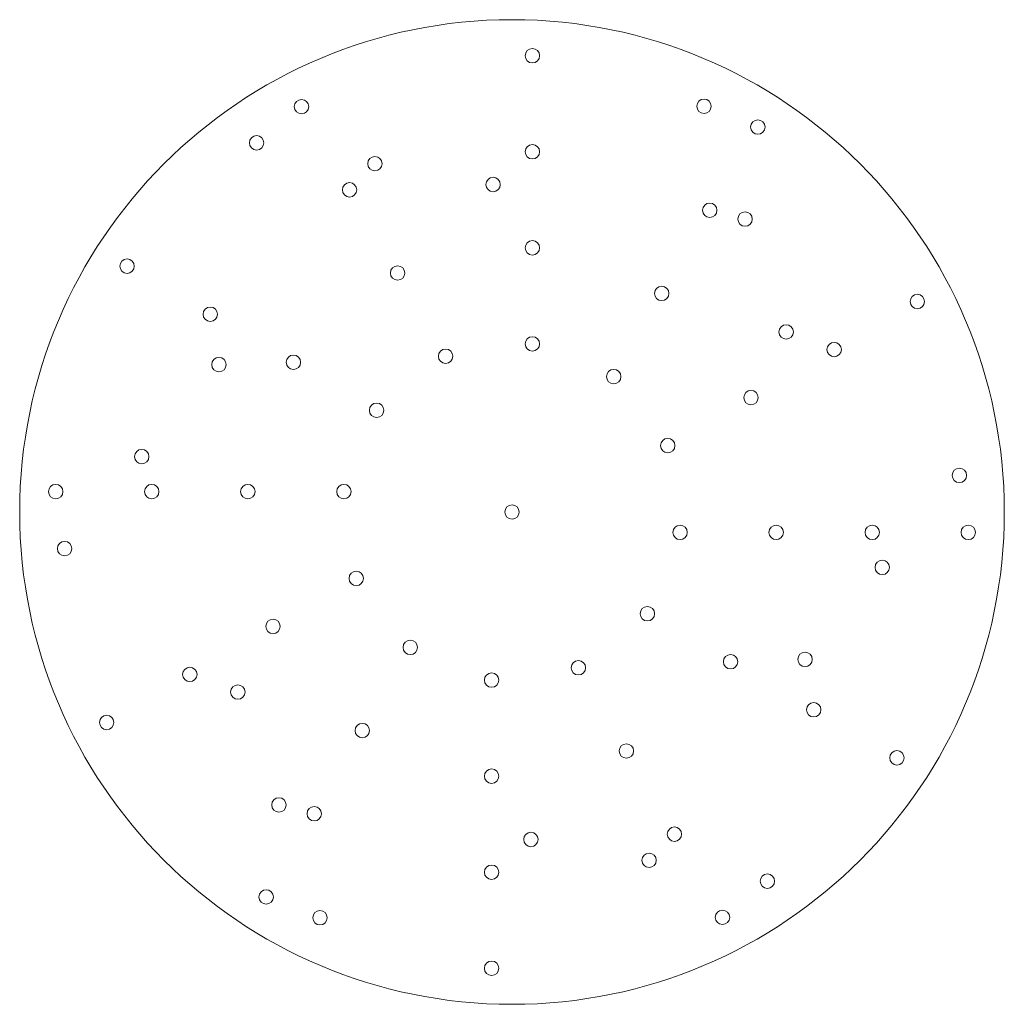
# Model space of a CAD drawing. Units: millimetres. Extents: x -205 to 205, y -205 to 205.
import ezdxf

# ---------------------------------------------------------------- set-up
doc = ezdxf.new("R2010")
doc.units = ezdxf.units.MM

msp = doc.modelspace()

# ---------------------------------------------------------------- linework, layer by layer
at = {"color": 7, "linetype": 'Continuous', "lineweight": 15}
for centre, radius in [((0, 0), 205), ((8.5, 190), 3), ((-87.64, 168.79), 3), ((79.96, 168.96), 3), ((102.36, 160.29), 3), ((-106.34, 153.72), 3), ((8.5, 150), 3), ((-57.1, 145.04), 3), ((-67.64, 134.15), 3), ((-7.86, 136.36), 3), ((82.36, 125.65), 3), ((97.06, 121.97), 3), ((8.5, 110), 3), ((-160.29, 102.36), 3), ((-47.64, 99.51), 3), ((62.36, 91.01), 3), ((168.79, 87.64), 3), ((-125.65, 82.36), 3), ((114.16, 74.99), 3), ((8.5, 70), 3), ((134.15, 67.64), 3), ((-27.64, 64.87), 3), ((-122.02, 61.37), 3), ((-91.01, 62.36), 3), ((42.36, 56.37), 3), ((99.51, 47.64), 3), ((-56.37, 42.36), 3), ((64.87, 27.64), 3), ((-154.16, 23.07), 3), ((186.3, 15.23), 3), ((-190, 8.5), 3), ((-150, 8.5), 3), ((-110, 8.5), 3), ((-70, 8.5), 3), ((0, 0), 3), ((70, -8.5), 3), ((110, -8.5), 3), ((150, -8.5), 3), ((190, -8.5), 3), ((-186.3, -15.23), 3), ((154.16, -23.07), 3), ((-64.87, -27.64), 3), ((56.37, -42.36), 3), ((-99.51, -47.64), 3), ((-42.36, -56.37), 3), ((91.01, -62.36), 3), ((122.02, -61.37), 3), ((-134.15, -67.64), 3), ((27.64, -64.87), 3), ((-8.5, -70), 3), ((-114.16, -74.99), 3), ((125.65, -82.36), 3), ((-168.79, -87.64), 3), ((-62.36, -91.01), 3), ((47.64, -99.51), 3), ((160.29, -102.36), 3), ((-8.5, -110), 3), ((-97.06, -121.97), 3), ((-82.36, -125.65), 3), ((67.64, -134.15), 3), ((7.86, -136.36), 3), ((57.1, -145.04), 3), ((-8.5, -150), 3), ((106.34, -153.72), 3), ((-102.36, -160.29), 3), ((-79.96, -168.96), 3), ((87.64, -168.79), 3), ((-8.5, -190), 3)]:
    msp.add_circle(centre, radius, dxfattribs=at)

doc.saveas('drawing.dxf')
